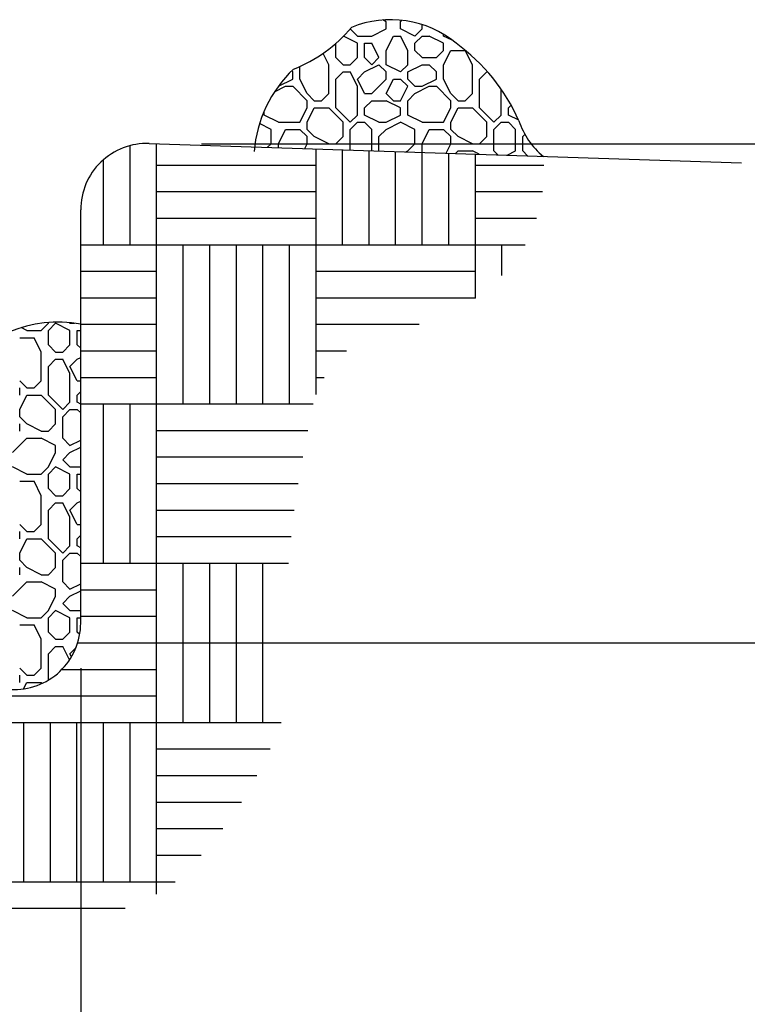
# Paper-space layout 'Layout1' of a CAD drawing. Units: feet. Extents: x -0.1 to 10.9, y -0.1 to 8.4.
# Drawn here: x 3.2 to 4.2, y 5.2 to 6.6 of the extents above; entities that cross this region are included whole.
import ezdxf

# ---------------------------------------------------------------- set-up
doc = ezdxf.new("R2010")
doc.units = ezdxf.units.FT
doc.header["$LTSCALE"] = 0.2
doc.header["$MEASUREMENT"] = 0
doc.layers.get('0').update_dxf_attribs({"linetype": 'CONTINUOUS'})

psp = doc.layouts.get("Layout1")

# ---------------------------------------------------------------- linework, layer by layer
for p, q in [((3.6691, 6.5736), (3.6645, 6.576)), ((3.6691, 6.5636), (3.6691, 6.5736)), ((3.6891, 6.5736), (3.691, 6.5755)), ((3.6891, 6.5636), (3.6891, 6.5736)), ((3.7191, 6.5636), (3.7191, 6.5694)), ((3.6291, 6.5436), (3.6096, 6.5534)), ((3.6191, 6.5636), (3.6215, 6.566)), ((3.6291, 6.5536), (3.6191, 6.5636)), ((3.6291, 6.5536), (3.6491, 6.5536)), ((3.6491, 6.5536), (3.6691, 6.5636)), ((3.6691, 6.5336), (3.6791, 6.5536)), ((3.6791, 6.5536), (3.6891, 6.5536)), ((3.7091, 6.5536), (3.6891, 6.5636)), ((3.6991, 6.5336), (3.6891, 6.5536)), ((3.7091, 6.5536), (3.7191, 6.5636)), ((3.7091, 6.5436), (3.7191, 6.5536)), ((3.7191, 6.5536), (3.7291, 6.5536)), ((3.7491, 6.5436), (3.7291, 6.5536)), ((3.7491, 6.5536), (3.7491, 6.5557)), ((3.7611, 6.5477), (3.7491, 6.5536)), ((3.5991, 6.5236), (3.5991, 6.5435)), ((3.6291, 6.5236), (3.6291, 6.5436)), ((3.6391, 6.5236), (3.6391, 6.5436)), ((3.6391, 6.5436), (3.6491, 6.5436)), ((3.6591, 6.5236), (3.6491, 6.5436)), ((3.7091, 6.5336), (3.7091, 6.5436)), ((3.7491, 6.5336), (3.7491, 6.5436)), ((3.5891, 6.5136), (3.5812, 6.5295)), ((3.6691, 6.5136), (3.6691, 6.5336)), ((3.6991, 6.5136), (3.6991, 6.5336)), ((3.7191, 6.5236), (3.7091, 6.5336)), ((3.7391, 6.5236), (3.7491, 6.5336)), ((3.7491, 6.5136), (3.7591, 6.5336)), ((3.7591, 6.5336), (3.7791, 6.5336)), ((3.7891, 6.5136), (3.7791, 6.5336)), ((3.5891, 6.4736), (3.5891, 6.5136)), ((3.6091, 6.5136), (3.5991, 6.5236)), ((3.6091, 6.5136), (3.6191, 6.5136)), ((3.6191, 6.5136), (3.6291, 6.5236)), ((3.6491, 6.5136), (3.6391, 6.5236)), ((3.6391, 6.5036), (3.6591, 6.5136)), ((3.6491, 6.5136), (3.6591, 6.5236)), ((3.6691, 6.5036), (3.6591, 6.5136)), ((3.6891, 6.5036), (3.6691, 6.5136)), ((3.6891, 6.5036), (3.6991, 6.5136)), ((3.6991, 6.5036), (3.7191, 6.5136)), ((3.7191, 6.5236), (3.7391, 6.5236)), ((3.7191, 6.5136), (3.7291, 6.5136)), ((3.7391, 6.5036), (3.7291, 6.5136)), ((3.7491, 6.4936), (3.7491, 6.5136)), ((3.7891, 6.4736), (3.7891, 6.5136)), ((3.5391, 6.5036), (3.5377, 6.5051)), ((3.5391, 6.4936), (3.5391, 6.5036)), ((3.5491, 6.4936), (3.5491, 6.5112)), ((3.5991, 6.4936), (3.6091, 6.5036)), ((3.6091, 6.5036), (3.6191, 6.5036)), ((3.6291, 6.4836), (3.6191, 6.5036)), ((3.6291, 6.4936), (3.6391, 6.5036)), ((3.6691, 6.4936), (3.6691, 6.5036)), ((3.6991, 6.4936), (3.6991, 6.5036)), ((3.7391, 6.4936), (3.7391, 6.5036)), ((3.7991, 6.4936), (3.8091, 6.5036)), ((3.8091, 6.5036), (3.8103, 6.5036)), ((3.5191, 6.4836), (3.5391, 6.4936)), ((3.5591, 6.4736), (3.5491, 6.4936)), ((3.5991, 6.4536), (3.5991, 6.4936)), ((3.6391, 6.4736), (3.6291, 6.4936)), ((3.6491, 6.4736), (3.6691, 6.4936)), ((3.6491, 6.4736), (3.6691, 6.4936)), ((3.6691, 6.4736), (3.6791, 6.4936)), ((3.6791, 6.4936), (3.6891, 6.4936)), ((3.6991, 6.4836), (3.6891, 6.4936)), ((3.7091, 6.4836), (3.6991, 6.4936)), ((3.7191, 6.4836), (3.7391, 6.4936)), ((3.7591, 6.4736), (3.7491, 6.4936)), ((3.7991, 6.4536), (3.7991, 6.4936)), ((3.5138, 6.476), (3.5291, 6.4836)), ((3.5191, 6.4836), (3.5191, 6.4836)), ((3.5291, 6.4836), (3.5391, 6.4836)), ((3.5591, 6.4636), (3.5391, 6.4836)), ((3.5691, 6.4636), (3.5591, 6.4736)), ((3.5791, 6.4636), (3.5891, 6.4736)), ((3.6291, 6.4436), (3.6291, 6.4836)), ((3.6391, 6.4736), (3.6491, 6.4736)), ((3.6791, 6.4636), (3.6691, 6.4736)), ((3.6891, 6.4636), (3.6991, 6.4836)), ((3.6991, 6.4636), (3.7091, 6.4736)), ((3.7091, 6.4736), (3.7291, 6.4836)), ((3.7091, 6.4836), (3.7191, 6.4836)), ((3.7291, 6.4836), (3.7391, 6.4836)), ((3.7591, 6.4636), (3.7391, 6.4836)), ((3.7691, 6.4636), (3.7591, 6.4736)), ((3.7791, 6.4636), (3.7891, 6.4736)), ((3.8291, 6.4436), (3.8291, 6.4797)), ((3.5591, 6.4536), (3.5591, 6.4636)), ((3.5691, 6.4636), (3.5791, 6.4636)), ((3.6391, 6.4536), (3.6491, 6.4636)), ((3.6491, 6.4636), (3.6691, 6.4636)), ((3.6891, 6.4536), (3.6691, 6.4636)), ((3.6791, 6.4636), (3.6891, 6.4636)), ((3.6991, 6.4436), (3.6991, 6.4636)), ((3.7591, 6.4536), (3.7591, 6.4636)), ((3.7691, 6.4636), (3.7791, 6.4636)), ((3.8391, 6.4536), (3.843, 6.4575)), ((3.4991, 6.4436), (3.4991, 6.4487)), ((3.5191, 6.4336), (3.4991, 6.4436)), ((3.5491, 6.4336), (3.5591, 6.4536)), ((3.5591, 6.4336), (3.5691, 6.4536)), ((3.5691, 6.4536), (3.5891, 6.4536)), ((3.6091, 6.4336), (3.5891, 6.4536)), ((3.6191, 6.4336), (3.5991, 6.4536)), ((3.6191, 6.4336), (3.6291, 6.4436)), ((3.6391, 6.4436), (3.6391, 6.4536)), ((3.6591, 6.4336), (3.6391, 6.4436)), ((3.6691, 6.4336), (3.6891, 6.4436)), ((3.6891, 6.4436), (3.6891, 6.4536)), ((3.7191, 6.4336), (3.6991, 6.4436)), ((3.7491, 6.4336), (3.7591, 6.4536)), ((3.7591, 6.4336), (3.7691, 6.4536)), ((3.7691, 6.4536), (3.7891, 6.4536)), ((3.8091, 6.4336), (3.7891, 6.4536)), ((3.8191, 6.4336), (3.7991, 6.4536)), ((3.8191, 6.4336), (3.8291, 6.4436)), ((3.8391, 6.4436), (3.8391, 6.4536)), ((3.8535, 6.4365), (3.8391, 6.4436)), ((3.5091, 6.4236), (3.4929, 6.4318)), ((3.5191, 6.4336), (3.5491, 6.4336)), ((3.5591, 6.4236), (3.5591, 6.4336)), ((3.6091, 6.4136), (3.6091, 6.4336)), ((3.6191, 6.4236), (3.6291, 6.4336)), ((3.6291, 6.4336), (3.6391, 6.4336)), ((3.6491, 6.4236), (3.6391, 6.4336)), ((3.6591, 6.4336), (3.6691, 6.4336)), ((3.6691, 6.4236), (3.6891, 6.4336)), ((3.7091, 6.4236), (3.6891, 6.4336)), ((3.7191, 6.4336), (3.7491, 6.4336)), ((3.7591, 6.4236), (3.7591, 6.4336)), ((3.8091, 6.4136), (3.8091, 6.4336)), ((3.8191, 6.4236), (3.8291, 6.4336)), ((3.8291, 6.4336), (3.8391, 6.4336)), ((3.8491, 6.4236), (3.8391, 6.4336)), ((3.5091, 6.4036), (3.5091, 6.4236)), ((3.5191, 6.4036), (3.5291, 6.4236)), ((3.5291, 6.4236), (3.5491, 6.4236)), ((3.5591, 6.4136), (3.5491, 6.4236)), ((3.5691, 6.4136), (3.5591, 6.4236)), ((3.6191, 6.3949), (3.6191, 6.4236)), ((3.6491, 6.3939), (3.6491, 6.4236)), ((3.6591, 6.4136), (3.6691, 6.4236)), ((3.7091, 6.4036), (3.7091, 6.4236)), ((3.7191, 6.4036), (3.7291, 6.4236)), ((3.7291, 6.4236), (3.7491, 6.4236)), ((3.7591, 6.4136), (3.7491, 6.4236)), ((3.7691, 6.4136), (3.7591, 6.4236)), ((3.8191, 6.3936), (3.8191, 6.4236)), ((3.8491, 6.3936), (3.8491, 6.4236)), ((3.8591, 6.4136), (3.8622, 6.4167)), ((3.3497, 6.2631), (3.3497, 6.4037)), ((3.5041, 6.3987), (3.5091, 6.4036)), ((3.5191, 6.3982), (3.5191, 6.4036)), ((3.5558, 6.397), (3.5591, 6.4036)), ((3.5591, 6.4036), (3.5591, 6.4136)), ((3.5891, 6.4036), (3.5691, 6.4136)), ((3.5891, 6.4036), (3.5991, 6.4036)), ((3.5991, 6.4036), (3.6091, 6.4136)), ((3.6591, 6.3936), (3.6591, 6.4136)), ((3.6991, 6.3936), (3.7091, 6.4036)), ((3.7191, 6.3916), (3.7191, 6.4036)), ((3.7526, 6.3905), (3.7591, 6.4036)), ((3.7591, 6.4036), (3.7591, 6.4136)), ((3.7891, 6.4036), (3.7691, 6.4136)), ((3.7891, 6.4036), (3.7991, 6.4036)), ((3.7991, 6.4036), (3.8091, 6.4136)), ((3.8591, 6.3936), (3.8591, 6.4136)), ((3.3127, 6.2631), (3.3127, 6.401)), ((3.5715, 6.2631), (3.5715, 6.3964)), ((3.6084, 6.2631), (3.6084, 6.3952)), ((3.6454, 6.2631), (3.6454, 6.394)), ((3.6592, 6.3936), (3.6591, 6.3936)), ((3.6823, 6.2631), (3.6823, 6.3928)), ((3.6966, 6.3924), (3.6991, 6.3936)), ((3.7193, 6.2631), (3.7193, 6.3916)), ((3.7563, 6.2631), (3.7563, 6.3904)), ((3.7656, 6.3901), (3.7691, 6.3936)), ((3.7691, 6.3936), (3.7891, 6.3936)), ((3.7984, 6.389), (3.7891, 6.3936)), ((3.7932, 6.2631), (3.7932, 6.3892)), ((3.8246, 6.3882), (3.8191, 6.3936)), ((3.8374, 6.3878), (3.8491, 6.3936)), ((3.866, 6.3868), (3.8591, 6.3936)), ((3.2758, 6.2631), (3.2758, 6.3814)), ((3.8843, 6.3862), (3.8865, 6.3873)), ((3.3497, 6.374), (3.5715, 6.374)), ((3.7932, 6.374), (3.8886, 6.374)), ((3.3497, 6.3371), (3.5715, 6.3371)), ((3.7932, 6.3371), (3.8867, 6.3371)), ((3.3497, 6.3001), (3.5715, 6.3001)), ((3.7932, 6.3001), (3.8783, 6.3001)), ((3.244, 6.2631), (3.3497, 6.2631)), ((3.3497, 6.2631), (3.5715, 6.2631)), ((3.3497, 6.0414), (3.3497, 6.2631)), ((3.3867, 6.0414), (3.3867, 6.2631)), ((3.4236, 6.0414), (3.4236, 6.2631)), ((3.4606, 6.0414), (3.4606, 6.2631)), ((3.4975, 6.0414), (3.4975, 6.2631)), ((3.5345, 6.0414), (3.5345, 6.2631)), ((3.5715, 6.0543), (3.5715, 6.2631)), ((3.5715, 6.2631), (3.7932, 6.2631)), ((3.7932, 6.1886), (3.7932, 6.2631)), ((3.7932, 6.2631), (3.8626, 6.2631)), ((3.8302, 6.2204), (3.8302, 6.2631)), ((3.244, 6.2262), (3.3497, 6.2262)), ((3.5715, 6.2262), (3.7932, 6.2262)), ((3.244, 6.1892), (3.3497, 6.1892)), ((3.5715, 6.1892), (3.7932, 6.1892)), ((3.2291, 6.1536), (3.2354, 6.1536)), ((3.2391, 6.1236), (3.2391, 6.1436)), ((3.2391, 6.1436), (3.244, 6.1436)), ((3.244, 6.1523), (3.3497, 6.1523)), ((3.5715, 6.1523), (3.7149, 6.1523)), ((3.244, 6.1188), (3.2391, 6.1236)), ((3.244, 6.1153), (3.3497, 6.1153)), ((3.5715, 6.1153), (3.614, 6.1153)), ((3.2291, 6.0936), (3.2391, 6.1036)), ((3.2391, 6.1036), (3.244, 6.1061)), ((3.2391, 6.0736), (3.2291, 6.0936)), ((3.2391, 6.0736), (3.244, 6.0736)), ((3.244, 6.0783), (3.3497, 6.0783)), ((3.5715, 6.0783), (3.5827, 6.0783)), ((3.2391, 6.0536), (3.244, 6.0585)), ((3.2391, 6.0436), (3.2391, 6.0536)), ((3.2291, 6.0336), (3.2391, 6.0336)), ((3.244, 6.0412), (3.2391, 6.0436)), ((3.244, 6.0288), (3.2391, 6.0336)), ((3.244, 6.0414), (3.3497, 6.0414)), ((3.2758, 5.8196), (3.2758, 6.0414)), ((3.3127, 5.8196), (3.3127, 6.0414)), ((3.3497, 5.8196), (3.3497, 6.0414)), ((3.3497, 6.0414), (3.5675, 6.0414)), ((3.3497, 6.0044), (3.5603, 6.0044)), ((3.2291, 5.9836), (3.244, 5.9911)), ((3.2291, 5.9736), (3.244, 5.9811)), ((3.3497, 5.9675), (3.553, 5.9675)), ((3.2291, 5.9536), (3.244, 5.9536)), ((3.2391, 5.9236), (3.2391, 5.9436)), ((3.2391, 5.9436), (3.244, 5.9436)), ((3.244, 5.9188), (3.2391, 5.9236)), ((3.3497, 5.9305), (3.5467, 5.9305)), ((3.2291, 5.8936), (3.2391, 5.9036)), ((3.3497, 5.8935), (3.5413, 5.8935)), ((3.2391, 5.8736), (3.244, 5.8736)), ((3.2391, 5.8536), (3.244, 5.8585)), ((3.3497, 5.8566), (3.5367, 5.8566)), ((3.2391, 5.8436), (3.2391, 5.8536)), ((3.244, 5.8412), (3.2391, 5.8436)), ((3.244, 5.8288), (3.2391, 5.8336)), ((3.244, 5.8196), (3.3497, 5.8196)), ((3.3497, 5.5979), (3.3497, 5.8196)), ((3.3497, 5.8196), (3.533, 5.8196)), ((3.3867, 5.5979), (3.3867, 5.8196)), ((3.4236, 5.5979), (3.4236, 5.8196)), ((3.4606, 5.5979), (3.4606, 5.8196)), ((3.4975, 5.5979), (3.4975, 5.8196)), ((3.244, 5.7827), (3.3497, 5.7827)), ((3.244, 5.7457), (3.3497, 5.7457)), ((3.2391, 5.7436), (3.244, 5.7436)), ((3.2426, 5.7202), (3.2391, 5.7236)), ((3.2398, 5.7087), (3.3497, 5.7087)), ((3.2291, 5.6936), (3.2375, 5.702)), ((3.2313, 5.6893), (3.2291, 5.6936)), ((3.218, 5.6718), (3.3497, 5.6718)), ((3.1646, 5.6446), (3.1691, 5.6536)), ((3.1691, 5.6536), (3.1891, 5.6536)), ((3.1905, 5.6523), (3.1891, 5.6536)), ((3.1279, 5.6348), (3.3497, 5.6348)), ((3.1279, 5.5979), (3.3497, 5.5979)), ((3.1649, 5.3761), (3.1649, 5.5979)), ((3.2019, 5.3761), (3.2019, 5.5979)), ((3.2388, 5.3761), (3.2388, 5.5979)), ((3.2758, 5.3761), (3.2758, 5.5979)), ((3.3127, 5.3761), (3.3127, 5.5979)), ((3.3497, 5.3761), (3.3497, 5.5979)), ((3.3497, 5.5979), (3.5228, 5.5979)), ((3.3497, 5.5609), (3.5076, 5.5609)), ((3.3497, 5.5239), (3.4893, 5.5239)), ((3.3497, 5.487), (3.4676, 5.487)), ((3.3497, 5.45), (3.4419, 5.45)), ((3.3497, 5.4131), (3.4116, 5.4131)), ((3.1279, 5.3761), (3.3497, 5.3761)), ((3.3497, 5.3761), (3.3756, 5.3761)), ((3.3497, 5.3587), (3.3497, 5.3761)), ((3.1279, 5.3391), (3.3057, 5.3391))]:
    psp.add_line(p, q)
at = {"color": 5}
for p, q in [((3.3394, 6.404), (4.1636, 6.3771)), ((3.244, 5.7361), (3.244, 6.3117))]:
    psp.add_line(p, q, dxfattribs=at)
at = {"color": 7}
for p, q in [((3.4122, 6.4037), (4.3347, 6.4037)), ((3.3023, 5.7087), (4.3347, 5.7087)), ((3.244, 5.6736), (3.244, 5.0337))]:
    psp.add_line(p, q, dxfattribs=at)
at = {"color": 4}
for p, q in [((3.1691, 6.1436), (3.1612, 6.1476)), ((3.1691, 6.1436), (3.1891, 6.1436)), ((3.1891, 6.1436), (3.1991, 6.1536)), ((3.1991, 6.1536), (3.1997, 6.1548)), ((3.1991, 6.1436), (3.2091, 6.1536)), ((3.1991, 6.1436), (3.2091, 6.1536)), ((3.1991, 6.1236), (3.1991, 6.1436)), ((3.2291, 6.1436), (3.2091, 6.1536)), ((3.2291, 6.1536), (3.2283, 6.1545)), ((3.2291, 6.1236), (3.2291, 6.1436)), ((3.1591, 6.1336), (3.1791, 6.1336)), ((3.1891, 6.1136), (3.1791, 6.1336)), ((3.2091, 6.1136), (3.1991, 6.1236)), ((3.2191, 6.1136), (3.2291, 6.1236)), ((3.1891, 6.0736), (3.1891, 6.1136)), ((3.1991, 6.0936), (3.2091, 6.1036)), ((3.2091, 6.1136), (3.2191, 6.1136)), ((3.2091, 6.1036), (3.2191, 6.1036)), ((3.2291, 6.0836), (3.2191, 6.1036)), ((3.1991, 6.0536), (3.1991, 6.0936)), ((3.1691, 6.0636), (3.1591, 6.0736)), ((3.1791, 6.0636), (3.1891, 6.0736)), ((3.2291, 6.0436), (3.2291, 6.0836)), ((3.1591, 6.0536), (3.1591, 6.0636)), ((3.1691, 6.0636), (3.1791, 6.0636)), ((3.1591, 6.0336), (3.1691, 6.0536)), ((3.1691, 6.0536), (3.1891, 6.0536)), ((3.2091, 6.0336), (3.1891, 6.0536)), ((3.2191, 6.0336), (3.1991, 6.0536)), ((3.1591, 6.0236), (3.1591, 6.0336)), ((3.2091, 6.0136), (3.2091, 6.0336)), ((3.2191, 6.0336), (3.2291, 6.0436)), ((3.2191, 6.0236), (3.2291, 6.0336)), ((3.1691, 6.0136), (3.1591, 6.0236)), ((3.2191, 5.9936), (3.2191, 6.0236)), ((3.1591, 6.0036), (3.1591, 6.0136)), ((3.1891, 6.0036), (3.1691, 6.0136)), ((3.1991, 6.0036), (3.2091, 6.0136)), ((3.1491, 5.9736), (3.1691, 5.9936)), ((3.1691, 5.9936), (3.1891, 5.9936)), ((3.1891, 6.0036), (3.1991, 6.0036)), ((3.2091, 5.9836), (3.1891, 5.9936)), ((3.2291, 5.9836), (3.2191, 5.9936)), ((3.2091, 5.9736), (3.2091, 5.9836)), ((3.1991, 5.9536), (3.2091, 5.9736)), ((3.2191, 5.9636), (3.2291, 5.9736)), ((3.1691, 5.9436), (3.1491, 5.9536)), ((3.1891, 5.9436), (3.1991, 5.9536)), ((3.1991, 5.9436), (3.2091, 5.9536)), ((3.1991, 5.9436), (3.2091, 5.9536)), ((3.2291, 5.9436), (3.2091, 5.9536)), ((3.2291, 5.9536), (3.2191, 5.9636)), ((3.1691, 5.9436), (3.1891, 5.9436)), ((3.1991, 5.9236), (3.1991, 5.9436)), ((3.2291, 5.9236), (3.2291, 5.9436)), ((3.1591, 5.9336), (3.1791, 5.9336)), ((3.1891, 5.9136), (3.1791, 5.9336)), ((3.2091, 5.9136), (3.1991, 5.9236)), ((3.2191, 5.9136), (3.2291, 5.9236)), ((3.1891, 5.8736), (3.1891, 5.9136)), ((3.2091, 5.9136), (3.2191, 5.9136)), ((3.1991, 5.8936), (3.2091, 5.9036)), ((3.2091, 5.9036), (3.2191, 5.9036)), ((3.2291, 5.8836), (3.2191, 5.9036)), ((3.2391, 5.9036), (3.244, 5.9061)), ((3.1991, 5.8536), (3.1991, 5.8936)), ((3.2391, 5.8736), (3.2291, 5.8936)), ((3.2291, 5.8436), (3.2291, 5.8836)), ((3.1691, 5.8636), (3.1591, 5.8736)), ((3.1791, 5.8636), (3.1891, 5.8736)), ((3.1591, 5.8536), (3.1591, 5.8636)), ((3.1691, 5.8636), (3.1791, 5.8636)), ((3.1591, 5.8336), (3.1691, 5.8536)), ((3.1691, 5.8536), (3.1891, 5.8536)), ((3.2091, 5.8336), (3.1891, 5.8536)), ((3.2191, 5.8336), (3.1991, 5.8536)), ((3.2191, 5.8336), (3.2291, 5.8436)), ((3.1591, 5.8236), (3.1591, 5.8336)), ((3.2091, 5.8136), (3.2091, 5.8336)), ((3.2191, 5.8236), (3.2291, 5.8336)), ((3.2291, 5.8336), (3.2391, 5.8336)), ((3.1691, 5.8136), (3.1591, 5.8236)), ((3.1591, 5.8036), (3.1591, 5.8136)), ((3.1891, 5.8036), (3.1691, 5.8136)), ((3.1991, 5.8036), (3.2091, 5.8136)), ((3.2191, 5.7936), (3.2191, 5.8236)), ((3.1891, 5.8036), (3.1991, 5.8036)), ((3.1491, 5.7736), (3.1691, 5.7936)), ((3.1691, 5.7936), (3.1891, 5.7936)), ((3.2091, 5.7836), (3.1891, 5.7936)), ((3.2291, 5.7836), (3.2191, 5.7936)), ((3.2291, 5.7836), (3.244, 5.7911)), ((3.1991, 5.7536), (3.2091, 5.7736)), ((3.2091, 5.7736), (3.2091, 5.7836)), ((3.2191, 5.7636), (3.2291, 5.7736)), ((3.2291, 5.7736), (3.244, 5.7811)), ((3.2291, 5.7536), (3.2191, 5.7636)), ((3.1691, 5.7436), (3.1491, 5.7536)), ((3.1891, 5.7436), (3.1991, 5.7536)), ((3.1991, 5.7436), (3.2091, 5.7536)), ((3.1991, 5.7436), (3.2091, 5.7536)), ((3.2291, 5.7436), (3.2091, 5.7536)), ((3.2291, 5.7536), (3.244, 5.7536)), ((3.1591, 5.7336), (3.1791, 5.7336)), ((3.1691, 5.7436), (3.1891, 5.7436)), ((3.1891, 5.7136), (3.1791, 5.7336)), ((3.1991, 5.7236), (3.1991, 5.7436)), ((3.2291, 5.7236), (3.2291, 5.7436)), ((3.2391, 5.7236), (3.2391, 5.7436)), ((3.2091, 5.7136), (3.1991, 5.7236)), ((3.2191, 5.7136), (3.2291, 5.7236)), ((3.1891, 5.6736), (3.1891, 5.7136)), ((3.1991, 5.6936), (3.2091, 5.7036)), ((3.2091, 5.7136), (3.2191, 5.7136)), ((3.2091, 5.7036), (3.2191, 5.7036)), ((3.2285, 5.6849), (3.2191, 5.7036)), ((3.1991, 5.6568), (3.1991, 5.6936)), ((3.1691, 5.6636), (3.1591, 5.6736)), ((3.1591, 5.6536), (3.1591, 5.6636)), ((3.1691, 5.6636), (3.1791, 5.6636)), ((3.1791, 5.6636), (3.1891, 5.6736))]:
    psp.add_line(p, q, dxfattribs=at)
at = {"color": 5}
for centre, radius, start, end in [((3.6751, 6.4331), 0.1433, 50.3621, 112.2639), ((3.4663, 6.6946), 0.2012, 291.5584, 320.152), ((3.6118, 6.3288), 0.2646, 23.8056, 54.2318), ((3.6612, 6.3792), 0.1764, 133.3171, 175.5794), ((3.9553, 6.4689), 0.1068, 198.2041, 230.8528), ((3.3364, 6.3117), 0.0924, 88.1261, 180), ((3.2121, 5.9816), 0.1736, 79.4183, 146.0664), ((3.1516, 5.7361), 0.0924, 266.7601, 0)]:
    psp.add_arc(centre, radius, start, end, dxfattribs=at)

doc.saveas('drawing.dxf')
